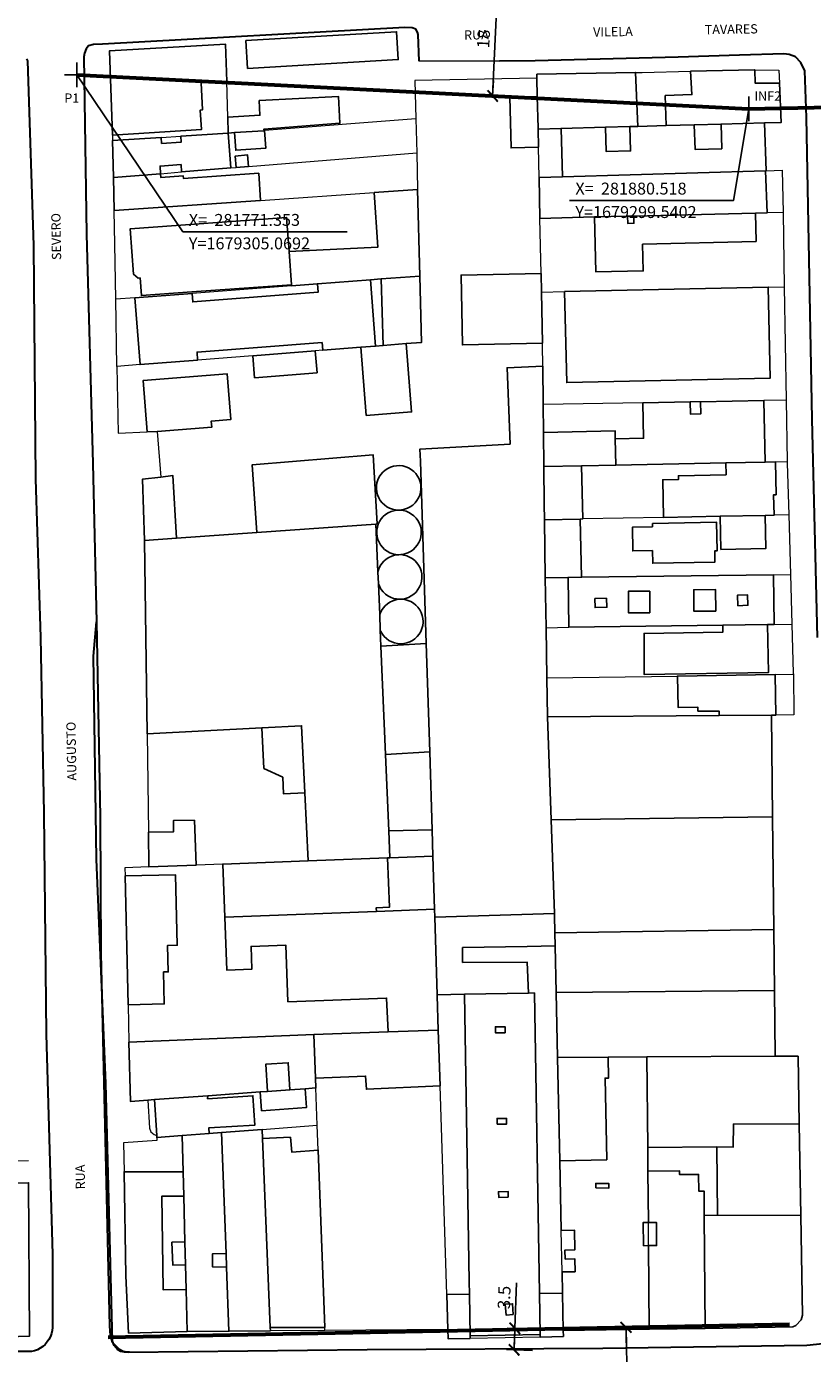
# Model space of a CAD drawing. Units: millimetres. Extents: x 280699 to 283119, y 1677110 to 1679915.
# Drawn here: x 281763 to 281891, y 1679097 to 1679313 of the extents above; entities that cross this region are included whole.
import ezdxf

# ---------------------------------------------------------------- set-up
doc = ezdxf.new("R2010")
doc.units = ezdxf.units.MM
doc.header["$MEASUREMENT"] = 0
doc.header["$PDMODE"] = 2
doc.header["$PDSIZE"] = 2
for name, color, linetype in [('_COORDENADAS_SIRGAS', 7, 'Continuous'), ('_cotas', 7, 'Continuous'), ('_textos', 7, 'Continuous'), ('Edificacoes', 2, 'Continuous'), ('Edificacoes_Vazios', 2, 'Continuous'), ('Topon_de_Vias', 7, 'Continuous')]:
    doc.layers.add(name, color=color, linetype=linetype)
for name, color, linetype, lineweight in [('_traçado meio fio', 7, 'Continuous', 60), ('_traçado viário por coordenadas', 7, 'Continuous', 60), ('Muro_Grade', 8, 'Continuous', 20), ('Pavimentacao_Asfaltica_Mfio', 10, 'Continuous', 30), ('Pavimentacao_Asfaltica_S_Mfio', 10, 'Continuous', 15)]:
    doc.layers.add(name, color=color, linetype=linetype, lineweight=lineweight)
doc.styles.add('Arial', font='arial.ttf', dxfattribs={"height": 1.5})
doc.styles.get("Standard").update_dxf_attribs({"font": 'arial.ttf'})
doc.dimstyles.new('AEROS UPV', dxfattribs={"dimtxt": 2, "dimasz": 2.5, "dimexe": 1.25, "dimexo": 0.625, "dimtad": 1, "dimdsep": 46, "dimtxsty": 'Standard', "dimblk": 'ARCHTICK', "dimcen": 2.5, "dimadec": 0, "dimazin": 0, "dimtfac": 1, "dimtmove": 0, "dimatfit": 3, "dimfxl": 1, "dimarcsym": 0})

# ---------------------------------------------------------------- blocks, each defined once
blk = doc.blocks.new('_ARCHTICK')
at = {"color": 0, "linetype": 'ByBlock'}
blk.add_line((0, 0), (-1, 0), dxfattribs=at)
blk.add_solid([(0.398, 0.309), (0.309, 0.398), (-0.309, -0.398), (-0.398, -0.309)], dxfattribs=at)
blk = doc.blocks.new('*D430')
at = {"layer": '_cotas', "color": 0, "lineweight": -2, "transparency": 16777216}
for p, q in [((281851.2, 1679101.49), (281861.84, 1679101.7)), ((281860.59, 1679101.67), (281861.16, 1679071.68)), ((281851.77, 1679071.5), (281862.41, 1679071.7))]:
    blk.add_line(p, q, dxfattribs=at)
at = {"layer": 'Defpoints', "color": 0, "transparency": 16777216}
for p in [(281850.58, 1679101.48), (281851.15, 1679071.49), (281861.16, 1679071.68)]:
    blk.add_point(p, dxfattribs=at)
at = {"layer": '_cotas', "color": 0, "lineweight": -2, "transparency": 16777216, "xscale": 2.5, "yscale": 2.5, "zscale": 2.5}
for p, rotation in [((281860.59, 1679101.67), 91.09176732317651), ((281861.16, 1679071.68), 271.0917673231766)]:
    blk.add_blockref('_ARCHTICK', p, dxfattribs=dict(at, rotation=rotation))
at = {"layer": '_cotas', "color": 0, "transparency": 16777216, "insert": (281862.52, 1679086.71), "char_height": 2, "attachment_point": 5, "rotation": 271.0918}
blk.add_mtext('30', dxfattribs=at)
blk = doc.blocks.new('*D431')
at = {"layer": '_cotas', "color": 0, "lineweight": -2, "transparency": 16777216}
for p, q in [((281842.53, 1679101.52), (281842.78, 1679108.92)), ((281845.49, 1679101.42), (281841.28, 1679101.56)), ((281842.41, 1679098.02), (281842.53, 1679101.52)), ((281845.37, 1679097.92), (281841.16, 1679098.06))]:
    blk.add_line(p, q, dxfattribs=at)
at = {"layer": 'Defpoints', "color": 0, "transparency": 16777216}
for p in [(281842.53, 1679101.52), (281846.11, 1679101.4), (281846, 1679097.9)]:
    blk.add_point(p, dxfattribs=at)
at = {"layer": '_cotas', "color": 0, "lineweight": -2, "transparency": 16777216, "xscale": 2.5, "yscale": 2.5, "zscale": 2.5}
for p, rotation in [((281842.53, 1679101.52), 88.08535245775819), ((281842.41, 1679098.02), 268.0853524577582)]:
    blk.add_blockref('_ARCHTICK', p, dxfattribs=dict(at, rotation=rotation))
at = {"layer": '_cotas', "color": 0, "transparency": 16777216, "insert": (281841.05, 1679106.52), "char_height": 2, "attachment_point": 5, "rotation": 88.0854}
blk.add_mtext('3.5', dxfattribs=at)
blk = doc.blocks.new('*D635')
at = {"layer": '_cotas', "color": 0, "lineweight": -2, "transparency": 16777216}
for p, q in [((281839.13, 1679320.02), (281838.5, 1679320.04)), ((281838.92, 1679301.65), (281839.75, 1679319.99)), ((281838.29, 1679301.68), (281837.67, 1679301.71))]:
    blk.add_line(p, q, dxfattribs=at)
at = {"layer": 'Defpoints', "color": 0, "transparency": 16777216}
for p in [(281839.75, 1679319.99), (281839.75, 1679319.99), (281838.92, 1679301.65)]:
    blk.add_point(p, dxfattribs=at)
at = {"layer": '_cotas', "color": 0, "lineweight": -2, "transparency": 16777216, "xscale": 2.5, "yscale": 2.5, "zscale": 2.5}
for p, rotation in [((281839.75, 1679319.99), 87.40201808326401), ((281838.92, 1679301.65), 267.402018083264)]:
    blk.add_blockref('_ARCHTICK', p, dxfattribs=dict(at, rotation=rotation))
at = {"layer": '_cotas', "color": 0, "transparency": 16777216, "insert": (281837.69, 1679310.89), "char_height": 2, "attachment_point": 5, "rotation": 87.402}
blk.add_mtext('18', dxfattribs=at)

msp = doc.modelspace()

# ---------------------------------------------------------------- linework, layer by layer
at = {"layer": '_COORDENADAS_SIRGAS'}
for points in [[(281771.353, 1679305.069), (281788.601, 1679279.597), (281815.268, 1679279.597)], [(281880.518, 1679299.54), (281878.075, 1679284.684), (281851.409, 1679284.684)]]:
    msp.add_lwpolyline(points, dxfattribs=at)
at = {"layer": '_textos'}
for p in [(281771.353, 1679305.069), (281880.518, 1679299.54)]:
    msp.add_point(p, dxfattribs=at)
at = {"layer": '_traçado meio fio'}
msp.add_line((281776.427, 1679100.069), (281887.141, 1679102.179), dxfattribs=at)
at = {"layer": '_traçado viário por coordenadas'}
for p, q in [((281771.352, 1679305.072), (281880.517, 1679299.546)), ((281880.517, 1679299.546), (281987.011, 1679301.655))]:
    msp.add_line(p, q, dxfattribs=at)
at = {"layer": 'Edificacoes', "flags": 128}
for points in [[(281798.831, 1679310.631), (281823.311, 1679312.064), (281823.577, 1679307.545), (281799.099, 1679306.107)], [(281777.142, 1679295.255), (281776.64, 1679308.962), (281795.519, 1679310.051), (281795.719, 1679304.019), (281791.56, 1679303.782), (281791.771, 1679299.388), (281791.406, 1679299.364), (281791.592, 1679296.187)], [(281846.089, 1679305.159), (281862.146, 1679305.459), (281862.526, 1679296.706), (281861.225, 1679296.666), (281857.274, 1679296.566), (281850.031, 1679296.366), (281846.289, 1679296.265), (281846.296, 1679296.453), (281846.169, 1679301.578), (281846.099, 1679304.509)], [(281871.079, 1679305.649), (281881.464, 1679305.878), (281881.543, 1679305.879), (281881.592, 1679303.712), (281885.525, 1679303.708), (281885.785, 1679297.336), (281883.074, 1679297.266), (281876.041, 1679297.076), (281871.689, 1679296.956), (281867.107, 1679296.826), (281866.962, 1679301.707), (281871.299, 1679301.87)], [(281796.98, 1679295.695), (281796.009, 1679295.625), (281795.959, 1679295.625), (281795.919, 1679298.206), (281801.112, 1679298.525), (281801, 1679300.898), (281813.853, 1679301.581), (281814.101, 1679297.212), (281801.747, 1679296.261), (281801.782, 1679296.005), (281801.746, 1679296.003)], [(281846.289, 1679296.265), (281846.359, 1679293.304), (281841.914, 1679293.208), (281841.734, 1679301.483), (281846.169, 1679301.578), (281846.296, 1679296.453)], [(281777.172, 1679294.405), (281785.055, 1679294.915), (281785.122, 1679293.931), (281788.337, 1679294.154), (281788.266, 1679295.125), (281795.959, 1679295.625), (281796.36, 1679289.953), (281788.366, 1679289.303), (281788.285, 1679290.492), (281784.886, 1679290.256), (281784.975, 1679289.023), (281777.312, 1679288.392)], [(281796.98, 1679295.695), (281801.746, 1679296.003), (281801.782, 1679296.005), (281801.872, 1679296.015), (281802.056, 1679293.141), (281797.169, 1679292.822)], [(281883.254, 1679289.493), (281850.281, 1679288.532), (281850.031, 1679296.366), (281857.274, 1679296.566), (281857.383, 1679292.614), (281861.334, 1679292.722), (281861.225, 1679296.666), (281862.526, 1679296.706), (281867.107, 1679296.826), (281871.689, 1679296.956), (281871.802, 1679292.953), (281876.15, 1679293.071), (281876.041, 1679297.076), (281883.074, 1679297.266), (281883.354, 1679289.493)], [(281799.261, 1679290.193), (281797.25, 1679290.023), (281797.1, 1679291.894), (281799.098, 1679292.066)], [(281777.432, 1679283.02), (281777.312, 1679288.392), (281784.975, 1679289.023), (281785.015, 1679288.401), (281788.66, 1679288.654), (281788.687, 1679288.254), (281800.909, 1679289.101), (281801.211, 1679284.671)], [(281846.589, 1679281.77), (281846.459, 1679288.422), (281850.281, 1679288.532), (281883.254, 1679289.493), (281883.524, 1679282.67), (281881.603, 1679282.63), (281861.855, 1679282.14), (281860.845, 1679282.12), (281855.473, 1679281.99)], [(281826.732, 1679286.442), (281827.102, 1679272.406), (281820.829, 1679271.926), (281819.048, 1679271.796), (281810.455, 1679271.136), (281806.243, 1679270.815), (281806.233, 1679270.995), (281805.833, 1679276.368), (281820.255, 1679277.078), (281819.669, 1679285.951)], [(281855.473, 1679281.99), (281860.845, 1679282.12), (281860.872, 1679280.959), (281861.886, 1679280.983), (281861.855, 1679282.14), (281881.603, 1679282.63), (281881.717, 1679278.024), (281863.282, 1679277.574), (281863.388, 1679273.245), (281855.687, 1679273.058)], [(281806.233, 1679270.995), (281790.067, 1679269.815), (281781.856, 1679269.219), (281781.647, 1679272.088), (281781.343, 1679272.066), (281780.586, 1679272.702), (281780.048, 1679280.076), (281805.431, 1679281.929), (281805.833, 1679276.368)], [(281819.869, 1679261.032), (281817.508, 1679260.841), (281811.305, 1679260.351), (281811.21, 1679261.602), (281790.884, 1679260.053), (281790.987, 1679258.751), (281781.634, 1679258.01), (281780.803, 1679268.875), (281790.087, 1679269.585), (281790.19, 1679268.205), (281810.555, 1679269.757), (281810.455, 1679271.136), (281819.048, 1679271.796)], [(281827.102, 1679272.406), (281827.382, 1679261.622), (281824.871, 1679261.422), (281821.119, 1679261.132), (281820.829, 1679271.926)], [(281846.839, 1679269.785), (281847.01, 1679261.482), (281834.018, 1679261.211), (281833.783, 1679272.558), (281846.779, 1679272.826)], [(281850.621, 1679269.865), (281883.694, 1679270.595), (281884.019, 1679255.837), (281850.948, 1679255.102)], [(281821.119, 1679261.132), (281824.871, 1679261.422), (281825.741, 1679250.343), (281818.385, 1679249.763), (281817.508, 1679260.841), (281819.869, 1679261.032)], [(281799.951, 1679259.461), (281810.095, 1679260.261), (281810.381, 1679256.687), (281800.231, 1679255.887)], [(281784.395, 1679247.146), (281782.794, 1679247.086), (281782.144, 1679255.446), (281795.798, 1679256.507), (281796.373, 1679249.101), (281793.199, 1679248.854), (281793.278, 1679247.838)], [(281847.73, 1679207.13), (281847.84, 1679200.798), (281848.43, 1679184.091), (281848.98, 1679168.895), (281829.523, 1679168.275), (281829.483, 1679169.585), (281829.223, 1679178.199), (281829.092, 1679182.441), (281828.702, 1679195.156), (281828.132, 1679212.702), (281827.172, 1679242.314), (281827.109, 1679244.306), (281841.76, 1679245.109), (281841.266, 1679257.509), (281847.05, 1679257.78), (281847.12, 1679251.518), (281847.17, 1679247.016), (281847.23, 1679241.484), (281847.298, 1679235.366), (281847.33, 1679232.83), (281847.48, 1679223.417), (281847.61, 1679215.293)], [(281876.811, 1679242.064), (281858.924, 1679241.714), (281858.844, 1679245.976), (281863.442, 1679246.066), (281863.326, 1679251.818), (281871.019, 1679251.958), (281871.055, 1679249.99), (281872.726, 1679250.023), (281872.69, 1679251.988), (281883.004, 1679252.188), (281883.204, 1679242.194)], [(281847.23, 1679241.484), (281847.17, 1679247.016), (281858.841, 1679247.238), (281858.844, 1679245.976), (281858.924, 1679241.714), (281853.342, 1679241.604)], [(281820.179, 1679232.14), (281819.949, 1679232.12), (281800.611, 1679230.75), (281799.829, 1679241.73), (281819.51, 1679243.346)], [(281823.63, 1679234.381), (281823.375, 1679234.373), (281823.132, 1679234.42), (281822.642, 1679234.526), (281822.172, 1679234.698), (281821.729, 1679234.933), (281821.325, 1679235.227), (281820.965, 1679235.573), (281820.655, 1679235.966), (281820.403, 1679236.399), (281820.213, 1679236.861), (281820.089, 1679237.345), (281820.032, 1679237.842), (281820.045, 1679238.343), (281820.127, 1679238.837), (281820.276, 1679239.315), (281820.49, 1679239.768), (281820.764, 1679240.187), (281821.093, 1679240.565), (281821.472, 1679240.893), (281821.892, 1679241.166), (281822.345, 1679241.378), (281822.824, 1679241.525), (281823.317, 1679241.605), (281823.818, 1679241.616), (281824.314, 1679241.558), (281824.799, 1679241.432), (281825.262, 1679241.24), (281825.694, 1679240.986), (281826.087, 1679240.674), (281826.432, 1679240.312), (281826.725, 1679239.905), (281826.958, 1679239.462), (281827.128, 1679238.991), (281827.231, 1679238.501), (281827.262, 1679238.002), (281827.261, 1679237.807), (281827.199, 1679237.311), (281827.07, 1679236.828), (281826.875, 1679236.367), (281826.619, 1679235.937), (281826.306, 1679235.548), (281825.943, 1679235.205), (281825.535, 1679234.915), (281825.092, 1679234.684), (281824.62, 1679234.517), (281824.131, 1679234.416), (281823.87, 1679234.401)], [(281847.33, 1679232.83), (281847.298, 1679235.366), (281847.23, 1679241.484), (281853.342, 1679241.604), (281853.572, 1679232.95), (281853.142, 1679232.94)], [(281876.811, 1679242.064), (281883.204, 1679242.194), (281884.854, 1679242.224), (281884.964, 1679236.884), (281884.577, 1679236.876), (281884.644, 1679233.561), (281883.194, 1679233.531), (281875.901, 1679233.391), (281866.667, 1679233.211), (281866.546, 1679239.324), (281869.126, 1679239.375), (281869.114, 1679239.978), (281876.853, 1679240.131)], [(281787.576, 1679229.829), (281782.374, 1679229.459), (281782.024, 1679239.411), (281785.005, 1679239.763), (281786.943, 1679240.018)], [(281823.63, 1679234.381), (281823.87, 1679234.401), (281824.37, 1679234.326), (281824.853, 1679234.201), (281825.315, 1679234.01), (281825.746, 1679233.757), (281826.139, 1679233.446), (281826.486, 1679233.084), (281826.779, 1679232.678), (281827.013, 1679232.234), (281827.184, 1679231.762), (281827.288, 1679231.27), (281827.322, 1679230.77), (281827.317, 1679230.559), (281827.253, 1679230.064), (281827.122, 1679229.582), (281826.926, 1679229.122), (281826.667, 1679228.693), (281826.352, 1679228.304), (281825.986, 1679227.962), (281825.577, 1679227.674), (281825.132, 1679227.445), (281824.66, 1679227.28), (281824.169, 1679227.181), (281823.99, 1679227.168), (281823.67, 1679227.148), (281823.491, 1679227.14), (281823.17, 1679227.191), (281822.681, 1679227.299), (281822.212, 1679227.473), (281821.772, 1679227.71), (281821.369, 1679228.006), (281821.011, 1679228.353), (281820.704, 1679228.746), (281820.455, 1679229.178), (281820.266, 1679229.64), (281820.144, 1679230.125), (281820.089, 1679230.621), (281820.103, 1679231.119), (281820.185, 1679231.613), (281820.335, 1679232.089), (281820.55, 1679232.542), (281820.824, 1679232.959), (281821.154, 1679233.336), (281821.533, 1679233.664), (281821.954, 1679233.936), (281822.405, 1679234.147), (281822.882, 1679234.293), (281823.375, 1679234.373)], [(281847.48, 1679223.417), (281847.33, 1679232.83), (281853.142, 1679232.94), (281853.372, 1679223.487), (281851.181, 1679223.467)], [(281875.901, 1679233.391), (281883.194, 1679233.531), (281883.304, 1679228.139), (281876.003, 1679227.995)], [(281800.611, 1679230.75), (281819.949, 1679232.12), (281820.279, 1679224.377), (281820.279, 1679224.297), (281820.359, 1679222.476), (281820.359, 1679222.396), (281820.569, 1679217.414), (281820.669, 1679214.903), (281820.779, 1679212.272), (281821.509, 1679194.675), (281822.03, 1679182.3), (281822.21, 1679177.929), (281821.85, 1679177.919), (281808.924, 1679177.429), (281808.384, 1679188.463), (281807.864, 1679199.357), (281801.432, 1679199.027), (281782.784, 1679198.067), (281782.374, 1679229.459), (281787.576, 1679229.829)], [(281864.877, 1679232.23), (281875.293, 1679232.425), (281875.379, 1679227.776), (281875.013, 1679227.769), (281875.046, 1679225.942), (281864.924, 1679225.756), (281864.886, 1679227.812), (281861.696, 1679227.754), (281861.625, 1679231.618), (281864.883, 1679231.678)], [(281820.279, 1679224.297), (281820.279, 1679224.377), (281820.443, 1679224.861), (281820.658, 1679225.314), (281820.934, 1679225.732), (281821.264, 1679226.108), (281821.643, 1679226.434), (281822.064, 1679226.705), (281822.518, 1679226.916), (281822.996, 1679227.062), (281823.491, 1679227.14), (281823.67, 1679227.148), (281823.99, 1679227.168), (281824.169, 1679227.181), (281824.489, 1679227.09), (281824.972, 1679226.963), (281825.433, 1679226.77), (281825.864, 1679226.515), (281826.254, 1679226.205), (281826.598, 1679225.843), (281826.889, 1679225.437), (281827.122, 1679224.994), (281827.291, 1679224.524), (281827.394, 1679224.035), (281827.432, 1679223.537), (281827.423, 1679223.342), (281827.362, 1679222.846), (281827.233, 1679222.363), (281827.039, 1679221.903), (281826.783, 1679221.474), (281826.47, 1679221.083), (281826.107, 1679220.741), (281825.7, 1679220.451), (281825.255, 1679220.219), (281824.784, 1679220.052), (281824.294, 1679219.951), (281824.161, 1679219.918), (281823.79, 1679219.905), (281823.66, 1679219.915), (281823.295, 1679219.955), (281822.805, 1679220.06), (281822.335, 1679220.232), (281821.893, 1679220.467), (281821.488, 1679220.761), (281821.126, 1679221.109), (281820.816, 1679221.503), (281820.564, 1679221.936), (281820.359, 1679222.396), (281820.359, 1679222.476)], [(281876.341, 1679215.714), (281851.281, 1679215.354), (281851.181, 1679223.467), (281853.372, 1679223.487), (281884.574, 1679223.877), (281884.674, 1679215.824), (281883.584, 1679215.814)], [(281820.669, 1679214.903), (281820.569, 1679217.414), (281820.625, 1679217.61), (281820.837, 1679218.063), (281821.11, 1679218.482), (281821.438, 1679218.859), (281821.816, 1679219.188), (281822.235, 1679219.462), (281822.688, 1679219.675), (281823.166, 1679219.824), (281823.66, 1679219.915), (281823.79, 1679219.905), (281824.161, 1679219.918), (281824.294, 1679219.951), (281824.659, 1679219.861), (281825.145, 1679219.735), (281825.609, 1679219.544), (281826.041, 1679219.29), (281826.435, 1679218.978), (281826.782, 1679218.616), (281827.075, 1679218.209), (281827.309, 1679217.765), (281827.479, 1679217.293), (281827.583, 1679216.803), (281827.622, 1679216.304), (281827.613, 1679216.122), (281827.553, 1679215.625), (281827.426, 1679215.14), (281827.232, 1679214.678), (281826.976, 1679214.246), (281826.663, 1679213.854), (281826.298, 1679213.509), (281825.889, 1679213.218), (281825.444, 1679212.986), (281824.971, 1679212.818), (281824.48, 1679212.717), (281823.979, 1679212.685), (281823.479, 1679212.722), (281822.989, 1679212.829), (281822.519, 1679213.001), (281822.077, 1679213.238), (281821.673, 1679213.531), (281821.313, 1679213.878), (281821.005, 1679214.27), (281820.754, 1679214.701)], [(281876.341, 1679215.714), (281883.584, 1679215.814), (281883.734, 1679207.997), (281863.537, 1679207.707), (281863.517, 1679214.352), (281876.333, 1679214.577)], [(281828.132, 1679212.702), (281828.702, 1679195.156), (281821.509, 1679194.675), (281820.779, 1679212.272)], [(281884.802, 1679207.676), (281884.955, 1679201.114), (281884.214, 1679201.108), (281875.711, 1679201.038), (281875.699, 1679201.763), (281872.259, 1679201.753), (281872.271, 1679202.367), (281869.047, 1679202.338), (281868.948, 1679207.44)], [(281875.711, 1679201.038), (281884.214, 1679201.108), (281884.404, 1679184.581), (281848.43, 1679184.091), (281847.84, 1679200.798)], [(281801.432, 1679199.027), (281807.864, 1679199.357), (281808.384, 1679188.463), (281804.935, 1679188.333), (281804.826, 1679191.006), (281801.759, 1679192.429)], [(281783.064, 1679176.438), (281782.984, 1679182.07), (281787.052, 1679182.133), (281787.05, 1679183.968), (281790.457, 1679184.024), (281790.737, 1679176.728)], [(281884.404, 1679184.581), (281884.614, 1679166.274), (281849.05, 1679165.764), (281848.99, 1679168.595), (281848.98, 1679168.895), (281848.43, 1679184.091)], [(281829.092, 1679182.441), (281829.223, 1679178.199), (281822.21, 1679177.929), (281822.03, 1679182.3)], [(281808.924, 1679177.429), (281821.85, 1679177.919), (281822.16, 1679169.893), (281820.02, 1679169.811), (281820.039, 1679169.225), (281795.399, 1679168.275), (281795.069, 1679176.898)], [(281779.693, 1679154.059), (281779.193, 1679174.978), (281787.386, 1679175.177), (281787.661, 1679163.722), (281786.102, 1679163.685), (281786.204, 1679159.401), (281785.443, 1679159.383), (281785.567, 1679154.204)], [(281829.913, 1679155.57), (281830.093, 1679149.938), (281821.95, 1679149.648), (281821.69, 1679155.15), (281805.662, 1679154.536), (281805.31, 1679163.753), (281799.675, 1679163.537), (281799.816, 1679159.853), (281795.725, 1679159.696), (281795.399, 1679168.275), (281820.039, 1679169.225), (281829.483, 1679169.585), (281829.523, 1679168.275), (281829.913, 1679155.67)], [(281849.05, 1679165.764), (281849.094, 1679163.637), (281844.513, 1679163.532), (281834.024, 1679163.343), (281834.027, 1679160.931), (281844.537, 1679160.971), (281844.733, 1679155.961), (281834.355, 1679155.76), (281829.913, 1679155.67), (281829.523, 1679168.275), (281848.98, 1679168.895), (281848.99, 1679168.595)], [(281884.614, 1679166.274), (281884.724, 1679156.39), (281849.25, 1679156.05), (281849.094, 1679163.637), (281849.05, 1679165.764)], [(281846.619, 1679100.488), (281835.245, 1679100.308), (281835.145, 1679107.051), (281835.105, 1679109.112), (281834.355, 1679155.76), (281844.733, 1679155.961), (281845.719, 1679155.98), (281846.509, 1679107.171)], [(281884.724, 1679156.39), (281884.844, 1679145.696), (281863.996, 1679145.586), (281857.694, 1679145.556), (281849.471, 1679145.516), (281849.25, 1679156.05)], [(281810.135, 1679142.165), (281810.195, 1679140.554), (281808.464, 1679140.424), (281805.983, 1679140.244), (281805.714, 1679144.651), (281802.087, 1679144.428), (281802.342, 1679139.984), (281801.151, 1679139.894), (281792.618, 1679139.273), (281783.995, 1679138.653), (281782.904, 1679138.573), (281780.067, 1679138.364), (281779.833, 1679148.007), (281809.875, 1679149.227)], [(281830.093, 1679149.938), (281830.373, 1679140.904), (281818.415, 1679140.331), (281818.279, 1679142.485), (281810.135, 1679142.165), (281809.875, 1679149.227), (281821.95, 1679149.648)], [(281849.821, 1679128.729), (281849.471, 1679145.516), (281857.694, 1679145.556), (281857.762, 1679142.155), (281857.178, 1679142.142), (281857.453, 1679128.892)], [(281850.261, 1679107.211), (281850.191, 1679110.672), (281852.318, 1679110.711), (281852.275, 1679112.783), (281850.703, 1679112.751), (281850.672, 1679114.213), (281852.263, 1679114.246), (281852.197, 1679117.455), (281850.051, 1679117.415), (281849.821, 1679128.729), (281857.453, 1679128.892), (281857.178, 1679142.142), (281857.762, 1679142.155), (281857.694, 1679145.556), (281863.996, 1679145.586), (281864.126, 1679130.89), (281864.156, 1679127.049), (281864.226, 1679118.715), (281863.361, 1679118.694), (281863.44, 1679114.925), (281864.256, 1679114.944), (281864.366, 1679101.368), (281850.391, 1679101.138)], [(281888.566, 1679145.716), (281888.746, 1679134.722), (281878.045, 1679134.675), (281878.025, 1679130.95), (281875.351, 1679130.98), (281864.126, 1679130.89), (281863.996, 1679145.586), (281884.844, 1679145.696)], [(281801.151, 1679139.894), (281802.342, 1679139.984), (281805.983, 1679140.244), (281808.464, 1679140.424), (281808.685, 1679137.384), (281801.37, 1679136.853)], [(281783.995, 1679138.653), (281792.618, 1679139.273), (281792.589, 1679138.799), (281799.965, 1679139.282), (281800.262, 1679134.499), (281792.825, 1679134.089), (281792.848, 1679133.141), (281788.476, 1679132.801), (281784.355, 1679132.481), (281784.335, 1679132.811)], [(281801.492, 1679133.811), (281801.552, 1679132.331), (281802.782, 1679101.629), (281802.802, 1679101.108), (281796.069, 1679101.048), (281795.689, 1679111.472), (281795.609, 1679113.663), (281794.889, 1679133.301)], [(281888.746, 1679134.722), (281888.996, 1679119.846), (281875.441, 1679119.866), (281875.351, 1679130.98), (281878.025, 1679130.95), (281878.045, 1679134.675)], [(281789.097, 1679107.821), (281788.999, 1679111.816), (281788.908, 1679115.559), (281788.727, 1679122.967), (281788.626, 1679126.939), (281788.476, 1679132.801), (281792.848, 1679133.141), (281794.889, 1679133.301), (281795.609, 1679113.663), (281793.408, 1679113.612), (281793.422, 1679111.494), (281795.689, 1679111.472), (281796.069, 1679101.048), (281789.267, 1679100.998)], [(281802.782, 1679101.629), (281801.552, 1679132.331), (281806.07, 1679132.534), (281806.316, 1679130.112), (281810.575, 1679130.46), (281811.666, 1679101.669)], [(281756.492, 1679125.068), (281763.509, 1679125.145), (281763.679, 1679100.258), (281736.423, 1679099.445), (281736.408, 1679100.865), (281736.341, 1679107.05), (281736.305, 1679110.352), (281736.25, 1679115.385), (281736.208, 1679119.348), (281736.197, 1679120.363), (281736.148, 1679124.847), (281736.143, 1679125.315), (281736.11, 1679128.386), (281737.598, 1679128.403), (281741.045, 1679128.444), (281746.67, 1679128.51), (281750.361, 1679128.554), (281756.45, 1679128.625), (281756.492, 1679125.068)], [(281736.423, 1679099.445), (281736.408, 1679100.865), (281736.341, 1679107.05), (281739.824, 1679107.154), (281739.725, 1679110.454), (281736.305, 1679110.352), (281736.25, 1679115.385), (281739.604, 1679115.485), (281739.456, 1679120.46), (281736.197, 1679120.363), (281736.148, 1679124.847), (281756.492, 1679125.068), (281763.509, 1679125.145), (281763.679, 1679100.258), (281736.423, 1679099.445)], [(281788.626, 1679126.939), (281788.727, 1679122.967), (281785.144, 1679122.961), (281785.367, 1679107.782), (281789.097, 1679107.821), (281789.267, 1679100.998), (281779.759, 1679100.753), (281779.34, 1679110.026), (281779.043, 1679126.929)], [(281779.043, 1679126.929), (281788.626, 1679126.939), (281788.727, 1679122.967), (281788.908, 1679115.559), (281786.818, 1679115.486), (281786.952, 1679111.781), (281788.999, 1679111.816), (281789.097, 1679107.821), (281789.267, 1679100.998), (281779.759, 1679100.753), (281779.34, 1679110.026)], [(281864.226, 1679118.715), (281864.156, 1679127.049), (281869.277, 1679127.091), (281869.282, 1679126.47), (281872.392, 1679126.496), (281872.415, 1679123.789), (281873.263, 1679123.796), (281873.3, 1679119.846), (281873.45, 1679101.509), (281864.366, 1679101.368), (281864.256, 1679114.944), (281865.562, 1679114.953), (281865.53, 1679118.723)], [(281888.996, 1679119.846), (281889.267, 1679103.631), (281889.029, 1679102.888), (281888.199, 1679101.981), (281887.671, 1679101.742), (281873.45, 1679101.509), (281873.3, 1679119.846), (281875.441, 1679119.866)], [(281835.245, 1679100.308), (281835.255, 1679099.888), (281831.682, 1679099.82), (281831.633, 1679101.338), (281831.453, 1679107.011), (281835.145, 1679107.051)], [(281850.411, 1679100.168), (281846.649, 1679100.098), (281846.619, 1679100.488), (281846.509, 1679107.171), (281850.261, 1679107.211), (281850.391, 1679101.138)]]:
    msp.add_lwpolyline(points, close=True, dxfattribs=at)
at = {"layer": 'Edificacoes_Vazios', "flags": 128}
for points in [[(281857.444, 1679220.075), (281857.487, 1679218.621), (281855.577, 1679218.56), (281855.53, 1679220.012)], [(281864.436, 1679217.704), (281860.974, 1679217.723), (281860.996, 1679221.236), (281864.456, 1679221.214)], [(281875.161, 1679217.975), (281871.629, 1679217.951), (281871.606, 1679221.448), (281875.143, 1679221.471)], [(281878.762, 1679218.865), (281878.687, 1679220.575), (281880.32, 1679220.644), (281880.392, 1679218.936)], [(281840.927, 1679149.507), (281839.373, 1679149.502), (281839.372, 1679150.488), (281840.93, 1679150.49)], [(281839.637, 1679134.692), (281839.631, 1679135.601), (281841.189, 1679135.603), (281841.19, 1679134.69)], [(281855.663, 1679124.318), (281855.671, 1679125.052), (281857.813, 1679125.03), (281857.806, 1679124.299)], [(281841.467, 1679122.837), (281839.9, 1679122.772), (281839.864, 1679123.683), (281841.434, 1679123.746)], [(281842.268, 1679103.739), (281841.094, 1679103.654), (281840.971, 1679105.419), (281842.146, 1679105.502)]]:
    msp.add_lwpolyline(points, close=True, dxfattribs=at)
at = {"layer": 'Muro_Grade', "flags": 128}
for points in [[(281795.959, 1679295.625), (281795.919, 1679298.206), (281795.719, 1679304.019), (281795.519, 1679310.051), (281776.64, 1679308.962), (281777.142, 1679295.255), (281777.172, 1679294.405)], [(281846.099, 1679304.509), (281826.271, 1679304.179), (281826.431, 1679297.936)], [(281846.099, 1679304.509), (281846.089, 1679305.159), (281862.146, 1679305.459)], [(281846.289, 1679296.265), (281846.296, 1679296.453), (281846.169, 1679301.578), (281846.099, 1679304.509)], [(281862.146, 1679305.459), (281863.229, 1679305.482), (281871.079, 1679305.649), (281881.464, 1679305.878), (281881.543, 1679305.879), (281885.441, 1679305.858), (281885.525, 1679303.708), (281885.785, 1679297.336), (281883.074, 1679297.266)], [(281826.431, 1679297.936), (281801.872, 1679296.015), (281801.782, 1679296.005), (281801.746, 1679296.003), (281796.98, 1679295.695), (281796.009, 1679295.625), (281795.959, 1679295.625)], [(281826.431, 1679297.936), (281826.581, 1679292.434)], [(281777.172, 1679294.405), (281785.055, 1679294.915), (281788.266, 1679295.125), (281795.959, 1679295.625)], [(281846.289, 1679296.265), (281850.031, 1679296.366), (281857.274, 1679296.566), (281861.225, 1679296.666), (281862.526, 1679296.706), (281867.107, 1679296.826), (281871.689, 1679296.956), (281876.041, 1679297.076), (281883.074, 1679297.266)], [(281846.459, 1679288.422), (281846.359, 1679293.304), (281846.289, 1679296.265)], [(281883.074, 1679297.266), (281883.354, 1679289.493)], [(281777.172, 1679294.405), (281777.312, 1679288.392)], [(281777.312, 1679288.392), (281784.975, 1679289.023), (281788.366, 1679289.303), (281796.36, 1679289.953), (281797.25, 1679290.023), (281799.261, 1679290.193), (281826.581, 1679292.434)], [(281826.581, 1679292.434), (281826.732, 1679286.442)], [(281846.459, 1679288.422), (281850.281, 1679288.532), (281883.254, 1679289.493), (281883.354, 1679289.493)], [(281883.354, 1679289.493), (281885.985, 1679289.573), (281886.105, 1679282.73)], [(281777.312, 1679288.392), (281777.432, 1679283.02)], [(281846.589, 1679281.77), (281846.459, 1679288.422)], [(281777.432, 1679283.02), (281801.211, 1679284.671), (281819.669, 1679285.951), (281826.732, 1679286.442)], [(281826.732, 1679286.442), (281827.102, 1679272.406)], [(281777.702, 1679268.645), (281777.552, 1679277.598), (281777.432, 1679283.02)], [(281886.105, 1679282.73), (281883.524, 1679282.67), (281881.603, 1679282.63), (281861.855, 1679282.14), (281860.845, 1679282.12), (281855.473, 1679281.99), (281846.589, 1679281.77)], [(281886.105, 1679282.73), (281886.305, 1679270.645)], [(281846.839, 1679269.785), (281846.779, 1679272.826), (281846.589, 1679281.77)], [(281827.102, 1679272.406), (281820.829, 1679271.926), (281819.048, 1679271.796), (281810.455, 1679271.136), (281806.243, 1679270.815), (281790.087, 1679269.585), (281780.803, 1679268.875), (281777.702, 1679268.645)], [(281827.102, 1679272.406), (281827.382, 1679261.622), (281824.871, 1679261.422), (281821.119, 1679261.132), (281819.869, 1679261.032), (281817.508, 1679260.841), (281811.305, 1679260.351), (281810.095, 1679260.261), (281799.951, 1679259.461), (281790.987, 1679258.751), (281781.634, 1679258.01), (281777.882, 1679257.72)], [(281846.839, 1679269.785), (281850.621, 1679269.865), (281883.694, 1679270.595), (281886.305, 1679270.645)], [(281847.12, 1679251.518), (281847.05, 1679257.78), (281847.011, 1679261.152), (281847.01, 1679261.482), (281846.839, 1679269.785)], [(281886.305, 1679270.645), (281886.615, 1679252.248)], [(281777.882, 1679257.72), (281777.702, 1679268.645)], [(281777.882, 1679257.72), (281778.072, 1679246.876), (281782.794, 1679247.086), (281784.395, 1679247.146), (281785.005, 1679239.763), (281782.024, 1679239.411), (281782.374, 1679229.459)], [(281886.615, 1679252.248), (281883.004, 1679252.188), (281872.69, 1679251.988), (281871.019, 1679251.958), (281863.326, 1679251.818), (281847.12, 1679251.518)], [(281886.615, 1679252.248), (281886.785, 1679242.264)], [(281847.33, 1679232.83), (281847.298, 1679235.366), (281847.23, 1679241.484), (281847.17, 1679247.016), (281847.12, 1679251.518)], [(281829.223, 1679178.199), (281829.092, 1679182.441), (281828.702, 1679195.156), (281828.132, 1679212.702), (281827.172, 1679242.314)], [(281847.23, 1679241.484), (281853.342, 1679241.604), (281858.924, 1679241.714), (281876.811, 1679242.064), (281883.204, 1679242.194), (281884.854, 1679242.224), (281886.785, 1679242.264)], [(281886.785, 1679242.264), (281886.792, 1679242.027), (281887.035, 1679233.611)], [(281887.035, 1679233.611), (281884.644, 1679233.561), (281883.194, 1679233.531), (281875.901, 1679233.391), (281866.667, 1679233.211), (281853.572, 1679232.95), (281853.142, 1679232.94), (281847.33, 1679232.83)], [(281847.33, 1679232.83), (281847.48, 1679223.417)], [(281887.035, 1679233.611), (281887.315, 1679223.907)], [(281819.949, 1679232.12), (281800.611, 1679230.75), (281787.576, 1679229.829), (281782.374, 1679229.459)], [(281820.179, 1679232.14), (281819.949, 1679232.12)], [(281819.949, 1679232.12), (281820.279, 1679224.377), (281820.279, 1679224.297), (281820.359, 1679222.476), (281820.359, 1679222.396), (281820.569, 1679217.414), (281820.669, 1679214.903), (281820.779, 1679212.272), (281821.509, 1679194.675), (281822.03, 1679182.3), (281822.21, 1679177.929)], [(281782.374, 1679229.459), (281782.784, 1679198.067), (281782.984, 1679182.07), (281783.064, 1679176.438)], [(281847.48, 1679223.417), (281851.181, 1679223.467), (281853.372, 1679223.487), (281884.574, 1679223.877), (281887.315, 1679223.907)], [(281847.48, 1679223.417), (281847.61, 1679215.293), (281851.281, 1679215.354), (281876.341, 1679215.714), (281883.584, 1679215.814), (281884.674, 1679215.824), (281887.546, 1679215.874)], [(281887.315, 1679223.907), (281887.546, 1679215.874)], [(281887.546, 1679215.874), (281887.773, 1679207.935), (281887.776, 1679207.72)], [(281847.73, 1679207.13), (281847.61, 1679215.293)], [(281847.73, 1679207.13), (281868.948, 1679207.44), (281884.802, 1679207.676), (281887.776, 1679207.72)], [(281847.84, 1679200.798), (281847.73, 1679207.13)], [(281887.776, 1679207.72), (281887.88, 1679201.139), (281884.955, 1679201.114), (281884.214, 1679201.108)], [(281884.214, 1679201.108), (281875.711, 1679201.038), (281847.84, 1679200.798)], [(281848.43, 1679184.091), (281847.84, 1679200.798)], [(281884.214, 1679201.108), (281884.404, 1679184.581)], [(281884.404, 1679184.581), (281848.43, 1679184.091)], [(281848.98, 1679168.895), (281848.43, 1679184.091)], [(281884.404, 1679184.581), (281884.614, 1679166.274)], [(281822.21, 1679177.929), (281821.85, 1679177.919), (281808.924, 1679177.429), (281795.069, 1679176.898), (281790.737, 1679176.728), (281783.064, 1679176.438)], [(281829.223, 1679178.199), (281822.21, 1679177.929)], [(281829.523, 1679168.275), (281829.483, 1679169.585), (281829.223, 1679178.199)], [(281783.064, 1679176.438), (281779.163, 1679176.288), (281779.193, 1679174.978), (281779.693, 1679154.059), (281779.833, 1679148.007)], [(281829.523, 1679168.275), (281848.98, 1679168.895)], [(281830.093, 1679149.938), (281829.913, 1679155.57), (281829.913, 1679155.67), (281829.523, 1679168.275)], [(281848.98, 1679168.895), (281848.99, 1679168.595), (281849.05, 1679165.764)], [(281849.05, 1679165.764), (281884.614, 1679166.274)], [(281884.614, 1679166.274), (281884.724, 1679156.39)], [(281849.25, 1679156.05), (281849.094, 1679163.637), (281849.05, 1679165.764)], [(281884.724, 1679156.39), (281849.25, 1679156.05)], [(281849.25, 1679156.05), (281849.471, 1679145.516)], [(281884.724, 1679156.39), (281884.844, 1679145.696)], [(281809.875, 1679149.227), (281779.833, 1679148.007)], [(281830.093, 1679149.938), (281821.95, 1679149.648), (281809.875, 1679149.227)], [(281809.875, 1679149.227), (281810.135, 1679142.165), (281810.195, 1679140.554)], [(281831.633, 1679101.338), (281831.453, 1679107.011), (281830.373, 1679140.904), (281830.093, 1679149.938)], [(281779.833, 1679148.007), (281780.067, 1679138.364), (281782.904, 1679138.573)], [(281849.471, 1679145.516), (281857.694, 1679145.556), (281863.996, 1679145.586)], [(281850.391, 1679101.138), (281850.261, 1679107.211), (281850.191, 1679110.672), (281850.051, 1679117.415), (281849.821, 1679128.729), (281849.471, 1679145.516)], [(281863.996, 1679145.586), (281884.844, 1679145.696)], [(281864.366, 1679101.368), (281864.256, 1679114.944), (281864.226, 1679118.715), (281864.156, 1679127.049), (281864.126, 1679130.89), (281863.996, 1679145.586)], [(281884.844, 1679145.696), (281888.566, 1679145.716), (281888.746, 1679134.722)], [(281810.195, 1679140.554), (281808.464, 1679140.424), (281805.983, 1679140.244), (281802.342, 1679139.984), (281801.151, 1679139.894), (281792.618, 1679139.273), (281783.995, 1679138.653), (281782.904, 1679138.573)], [(281810.425, 1679134.502), (281810.195, 1679140.554)], [(281782.904, 1679138.573), (281783.139, 1679134.002), (281783.366, 1679133.448), (281783.908, 1679133.008), (281784.335, 1679132.811), (281784.355, 1679132.481)], [(281796.069, 1679101.048), (281795.689, 1679111.472), (281795.609, 1679113.663), (281794.889, 1679133.301), (281801.492, 1679133.811)], [(281801.492, 1679133.811), (281810.425, 1679134.502)], [(281801.492, 1679133.811), (281801.552, 1679132.331), (281802.782, 1679101.629), (281802.802, 1679101.108)], [(281811.676, 1679101.178), (281811.666, 1679101.669), (281810.575, 1679130.46), (281810.425, 1679134.502)], [(281888.746, 1679134.722), (281888.996, 1679119.846), (281889.267, 1679103.631), (281889.029, 1679102.888), (281888.199, 1679101.981), (281887.671, 1679101.742), (281873.45, 1679101.509), (281864.366, 1679101.368)], [(281784.355, 1679132.481), (281784.374, 1679132.04), (281778.963, 1679131.61), (281779.043, 1679126.929), (281779.34, 1679110.026)], [(281784.355, 1679132.481), (281788.476, 1679132.801)], [(281794.889, 1679133.301), (281792.848, 1679133.141), (281788.476, 1679132.801)], [(281788.476, 1679132.801), (281788.626, 1679126.939), (281788.727, 1679122.967), (281788.908, 1679115.559), (281788.999, 1679111.816), (281789.097, 1679107.821), (281789.267, 1679100.998)], [(281763.492, 1679128.708), (281759.696, 1679128.664), (281756.45, 1679128.625), (281750.361, 1679128.554), (281746.67, 1679128.51), (281741.045, 1679128.444), (281737.598, 1679128.403), (281736.11, 1679128.386), (281733.635, 1679128.356), (281732.703, 1679128.345), (281725.37, 1679128.259)], [(281864.366, 1679101.368), (281850.391, 1679101.138)], [(281789.267, 1679100.998), (281779.759, 1679100.753)], [(281789.267, 1679100.998), (281796.069, 1679101.048)], [(281802.802, 1679101.108), (281796.069, 1679101.048)], [(281811.676, 1679101.178), (281802.802, 1679101.108)], [(281831.633, 1679101.338), (281811.676, 1679101.178)], [(281850.391, 1679101.138), (281850.411, 1679100.168), (281846.649, 1679100.098), (281835.255, 1679099.888), (281831.682, 1679099.82), (281831.633, 1679101.338)]]:
    msp.add_lwpolyline(points, dxfattribs=at)
at = {"layer": 'Pavimentacao_Asfaltica_Mfio', "flags": 128}
for points in [[(281826.957, 1679307.27), (281826.814, 1679311.623), (281826.73, 1679312.001), (281826.435, 1679312.474), (281825.845, 1679312.726), (281824.635, 1679312.778), (281775.544, 1679310.073), (281774.064, 1679310.007), (281773.249, 1679309.77), (281772.863, 1679309.277), (281772.628, 1679308.622), (281772.51, 1679307.978), (281772.916, 1679279.205), (281773.943, 1679241.958), (281774.534, 1679216.259), (281775.173, 1679184.573), (281775.282, 1679162.409), (281776.645, 1679101.849), (281776.753, 1679100.411), (281777.119, 1679099.253), (281778.161, 1679098.16), (281778.88, 1679097.807), (281779.728, 1679097.657), (281818.532, 1679098.052), (281856.821, 1679098.275), (281889.971, 1679098.772), (281892.556, 1679099.054)], [(281891.692, 1679213.715), (281890.844, 1679249.184), (281889.908, 1679298.142), (281889.648, 1679305.738), (281889.015, 1679307.105), (281888.13, 1679307.999), (281887.12, 1679308.377), (281886.215, 1679308.47), (281879.039, 1679308.251), (281869.053, 1679307.964), (281845.811, 1679307.35), (281840.035, 1679307.27)], [(281763.166, 1679307.7), (281763.336, 1679307.36), (281764.297, 1679277.348), (281764.657, 1679239.403), (281765.447, 1679213.773), (281766.008, 1679185.162), (281766.388, 1679149.277), (281767.418, 1679113.483), (281767.388, 1679101.669), (281767.338, 1679101.158), (281767.228, 1679100.658), (281767.058, 1679100.178), (281766.828, 1679099.718), (281766.548, 1679099.298), (281766.208, 1679098.908), (281765.827, 1679098.567), (281765.407, 1679098.277), (281764.957, 1679098.047), (281764.477, 1679097.867), (281763.977, 1679097.747), (281742.108, 1679097.767)], [(281779.899, 1679097.659), (281779.513, 1679097.628), (281779.088, 1679097.646), (281778.506, 1679097.746), (281777.948, 1679098.098), (281777.405, 1679098.715), (281777.153, 1679099.435), (281776.046, 1679141.254), (281774.545, 1679177.726), (281774.09, 1679210.645), (281774.534, 1679216.259)]]:
    msp.add_lwpolyline(points, dxfattribs=at)
at = {"layer": 'Pavimentacao_Asfaltica_S_Mfio', "flags": 128}
msp.add_lwpolyline([(281840.035, 1679307.27), (281826.957, 1679307.27)], dxfattribs=at)

# ---------------------------------------------------------------- texts
at = {"layer": '_COORDENADAS_SIRGAS'}
for s, p in [('X=  281880.518', (281852.361, 1679285.637)), ('X=  281771.353', (281789.554, 1679280.549)), ('Y=1679299.5402', (281852.361, 1679281.827)), ('Y=1679305.0692', (281789.554, 1679276.739))]:
    msp.add_text(s, height=1.93333, dxfattribs=at).set_placement(p)
at = {"layer": '_textos', "char_height": 1.5, "width": 5.6697, "attachment_point": 1, "rotation": 0.00003}
for s, insert in [('P1', (281769.328, 1679302.052)), ('INF2', (281881.452, 1679302.382))]:
    msp.add_mtext(s, dxfattribs=dict(at, insert=insert))
at = {"layer": 'Topon_de_Vias', "style": 'Arial'}
for s, rotation, p in [('VILELA', 0.92107, (281855.253, 1679311.279)), ('TAVARES', 0.92107, (281873.392, 1679311.669)), ('RUA', 0.92107, (281834.286, 1679310.792)), ('SEVERO', 90.93341, (281768.82, 1679275.013)), ('AUGUSTO', 90.93341, (281771.303, 1679190.468)), ('RUA', 90.93341, (281772.694, 1679124.086))]:
    msp.add_text(s, height=1.5, rotation=rotation, dxfattribs=at).set_placement(p)

# ---------------------------------------------------------------- dimensions: what is measured, and where the dimension line sits
at = {"layer": '_cotas'}
dim = msp.add_aligned_dim(p1=(281838.918, 1679301.652), p2=(281839.75, 1679319.987), distance=0, text='18', dimstyle='AEROS UPV', dxfattribs=at)
dim.commit()
dim.dimension.update_dxf_attribs({"geometry": '*D635', "text_midpoint": (281837.69, 1679310.894)})
for p1, p2, distance, picture, middle in [((281845.997, 1679097.901), (281846.114, 1679101.397), 3.585, '*D431', (281841.05, 1679106.521)), ((281850.578, 1679101.482), (281851.15, 1679071.487), 10.013, '*D430', (281862.522, 1679086.707))]:
    dim = msp.add_aligned_dim(p1=p1, p2=p2, distance=distance, dimstyle='AEROS UPV', dxfattribs=at)
    dim.commit()
    dim.dimension.update_dxf_attribs({"geometry": picture, "text_midpoint": middle})

doc.saveas('drawing.dxf')
